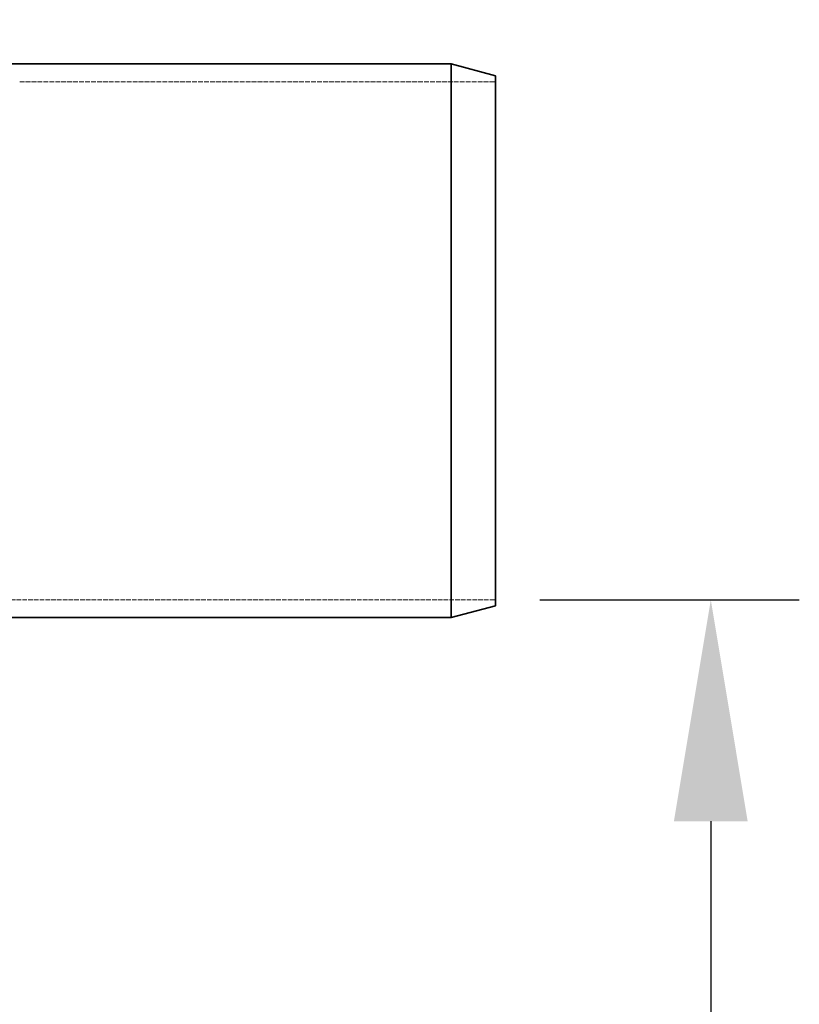
# Model space of a CAD drawing. Units: millimetres. Extents: x 4035 to 9322, y 848 to 3446.
# Drawn here: x 8969 to 9322, y 2332 to 2776 of the extents above; entities that cross this region are included whole.
import ezdxf

# ---------------------------------------------------------------- set-up
doc = ezdxf.new("R2010")
doc.units = ezdxf.units.MM
doc.linetypes.add('DASHED', pattern=[0.2068, 0.1655, -0.0413])
for name, color, linetype, lineweight in [('AM_5', 3, 'Continuous', 25), ('Hidden (ISO)', 1, 'DASHED', 18), ('Visible (ISO)', 7, 'Continuous', 35)]:
    doc.layers.add(name, color=color, linetype=linetype, lineweight=lineweight)
doc.dimstyles.new('VARIABEL-ST', dxfattribs={"dimscale": 40, "dimtxt": 7, "dimasz": 2.5, "dimexe": 1, "dimexo": 1, "dimgap": 0.6, "dimtad": 1, "dimdsep": 46, "dimtxsty": 'Standard', "dimcen": 0, "dimclrd": 256, "dimclre": 256, "dimclrt": 5, "dimadec": 0, "dimazin": 0, "dimtp": 0.1, "dimtm": 0.1, "dimtfac": 0.71, "dimtdec": 3, "dimtmove": 0, "dimatfit": 3, "dimfxl": 0, "dimtzin": 0, "dimarcsym": 0})

# ---------------------------------------------------------------- blocks, each defined once
blk = doc.blocks.new('*D18')
at = {"layer": 'AM_5', "lineweight": -2}
for p, q in [((9204.34, 2514.23), (9321.6, 2514.23)), ((9281.6, 2414.23), (9281.6, 1206.43)), ((8389.62, 1106.43), (9321.6, 1106.43))]:
    blk.add_line(p, q, dxfattribs=at)
at = {"layer": 'AM_5'}
for points in [[(9264.93, 2414.23), (9298.27, 2414.23), (9281.6, 2514.23)], [(9264.93, 1206.43), (9298.27, 1206.43), (9281.6, 1106.43)]]:
    blk.add_solid(points, dxfattribs=at)
at = {"layer": 'DEFPOINTS', "color": 0}
for p in [(9164.34, 2514.23), (8349.62, 1106.43), (9281.6, 1106.43)]:
    blk.add_point(p, dxfattribs=at)
at = {"layer": 'AM_5', "color": 2, "insert": (9197.6, 1791.27), "char_height": 60, "attachment_point": 1, "rotation": 90}
blk.add_mtext('1405', dxfattribs=at)

msp = doc.modelspace()

# ---------------------------------------------------------------- linework, layer by layer
at = {"layer": 'Hidden (ISO)', "ltscale": 12.995648}
msp.add_line((8969.34, 2748.23), (9184.34, 2748.23), dxfattribs=at)
at = {"layer": 'Hidden (ISO)', "ltscale": 12.607074}
msp.add_line((8819.34, 2514.23), (9184.34, 2514.23), dxfattribs=at)
at = {"layer": 'Visible (ISO)'}
for p, q in [((8969.34, 2756.23), (9164.34, 2756.23)), ((9164.34, 2756.23), (9164.34, 2506.23)), ((9184.34, 2750.87), (9164.34, 2756.23)), ((9184.34, 2750.87), (9184.34, 2511.59)), ((9184.34, 2511.59), (9164.34, 2506.23)), ((8819.34, 2506.23), (9164.34, 2506.23))]:
    msp.add_line(p, q, dxfattribs=at)
msp.add_arc((8969.34, 2856.23), 100, 233.1316, 270, dxfattribs=at)

# ---------------------------------------------------------------- dimensions: what is measured, and where the dimension line sits
at = {"layer": 'AM_5'}
dim = msp.add_linear_dim(base=(9281.6, 1106.43), p1=(9164.34, 2514.23), p2=(8349.62, 1106.43), angle=270, text='1405', dimstyle='VARIABEL-ST', override={"dimtxt": 1.5, "dimtoh": 1, "dimdec": 0, "dimpost": '<>', "dimclrt": 2, "dimtofl": 0, "dimatfit": 0}, dxfattribs=at)
dim.commit()
dim.dimension.update_dxf_attribs({"geometry": '*D18', "text_midpoint": (9281.6, 1886.27), "dimtype": 160})

doc.saveas('drawing.dxf')
